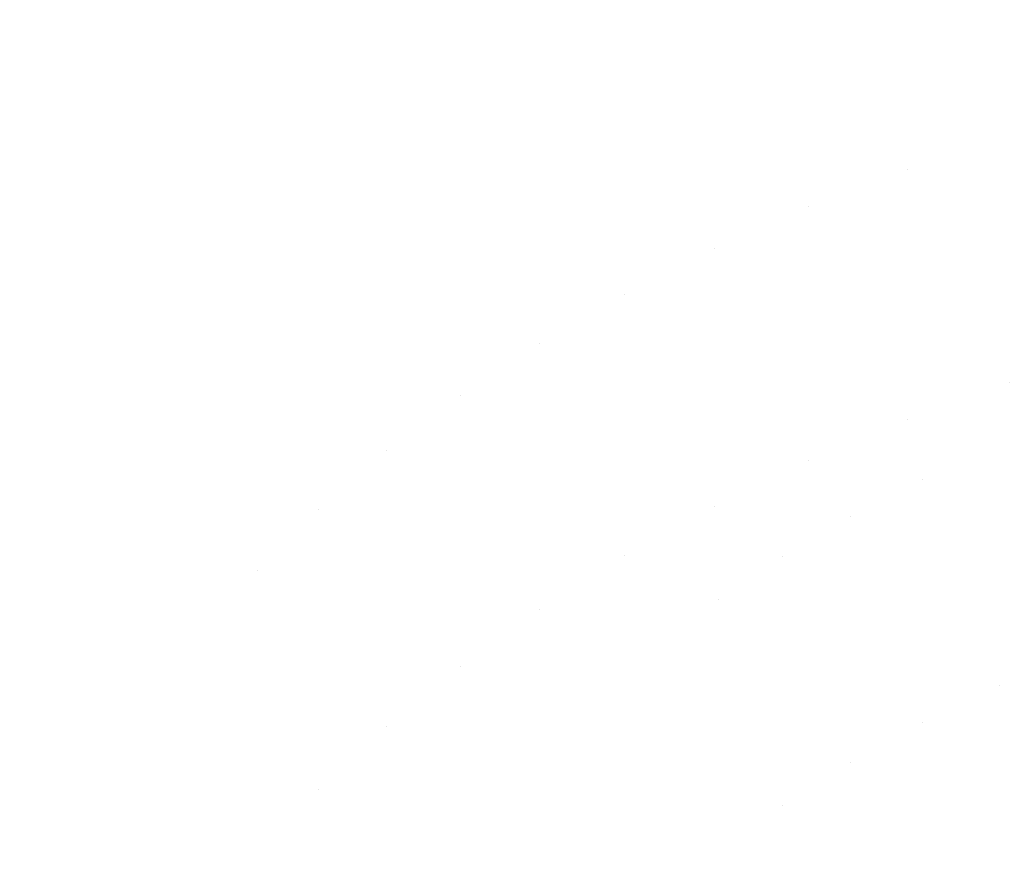
# Model space of a CAD drawing. Units: millimetres. Extents: x -1280 to 1280, y -455 to 455.
# Drawn here: x -882 to -875, y -140 to -133 of the extents above; entities that cross this region are included whole.
import ezdxf

# ---------------------------------------------------------------- set-up
doc = ezdxf.new("R2010")
doc.units = ezdxf.units.MM
doc.header["$LTSCALE"] = 100
doc.layers.add('Symbol Selection', color=7, linetype='Continuous')

# ---------------------------------------------------------------- blocks, each defined once
blk = doc.blocks.new('Group')
at = {"color": 7, "linetype": 'Continuous', "lineweight": 5, "transparency": 33554687}
for points, invisible_edges in [([(-880.962, -133.0281, 754.3167), (-880.962, -129.8486, 753.0174), (-880.5987, -130.1286, 752.2662), (-880.5987, -133.3543, 753.5844)], 15), ([(-878.2669, -133.364, 754.8504), (-878.2669, -130.2141, 753.5279), (-878.5599, -129.9824, 754.1317), (-878.5599, -133.0952, 755.4386)], 15), ([(-880.5987, -133.3543, 753.5844), (-880.5987, -130.1286, 752.2662), (-880.1838, -130.3997, 751.5389), (-880.1838, -133.6702, 752.8754)], 15), ([(-879.1773, -133.1678, 762.4672), (-879.1773, -130.4895, 761.1403), (-879.0161, -130.2021, 761.7691), (-879.0161, -132.8417, 763.0769)], 15), ([(-881.8707, -132.9312, 761.9336), (-881.8707, -130.2191, 760.622), (-881.957, -130.5755, 759.8219), (-881.957, -133.3369, 761.1573)], 15), ([(-877.9322, -133.6242, 754.2809), (-877.9322, -130.4383, 752.9433), (-878.2669, -130.2141, 753.5279), (-878.2669, -133.364, 754.8504)], 15), ([(-880.1838, -133.6702, 752.8754), (-880.1838, -130.3997, 751.5389), (-879.7191, -130.6608, 750.8386), (-879.7191, -133.9743, 752.1926)], 15), ([(-879.293, -133.4982, 761.8494), (-879.293, -130.7806, 760.5031), (-879.1773, -130.4895, 761.1403), (-879.1773, -133.1678, 762.4672)], 15), ([(-877.5572, -133.8749, 753.7325), (-877.5572, -130.6543, 752.3803), (-877.9322, -130.4383, 752.9433), (-877.9322, -133.6242, 754.2809)], 15), ([(-881.957, -133.3369, 761.1573), (-881.957, -130.5755, 759.8219), (-881.9858, -130.9335, 759.0183), (-881.9858, -133.7443, 760.3777)], 15), ([(-880.1838, -132.9755, 767.658), (-880.1838, -130.6296, 766.3378), (-880.5987, -130.9891, 765.6499), (-880.5987, -133.377, 766.9937)], 15), ([(-879.7191, -133.9743, 752.1926), (-879.7191, -130.6608, 750.8386), (-879.2064, -130.9107, 750.1682), (-879.2064, -134.2655, 751.5391)], 15), ([(-877.1437, -134.1148, 753.2076), (-877.1437, -130.861, 751.8415), (-877.5572, -130.6543, 752.3803), (-877.5572, -133.8749, 753.7325)], 15), ([(-879.3626, -133.8314, 761.2264), (-879.3626, -131.0743, 759.8605), (-879.293, -130.7806, 760.5031), (-879.293, -133.4982, 761.8494)], 15), ([(-877.1437, -133.3912, 767.7714), (-877.1437, -131.0512, 766.425), (-876.6933, -130.7923, 766.909), (-876.6933, -133.1028, 768.2384)], 15), ([(-876.6933, -134.3429, 752.7085), (-876.6933, -131.0576, 751.3291), (-877.1437, -130.861, 751.8415), (-877.1437, -134.1148, 753.2076)], 15), ([(-881.9858, -133.7443, 760.3777), (-881.9858, -130.9335, 759.0183), (-881.957, -131.2915, 758.2148), (-881.957, -134.1518, 759.598)], 15), ([(-879.2064, -134.2655, 751.5391), (-879.2064, -130.9107, 750.1682), (-878.648, -131.1483, 749.5307), (-878.648, -134.5423, 750.9177)], 15), ([(-876.7236, -132.9945, 772.3695), (-876.7236, -130.9341, 771.0345), (-877.404, -131.223, 770.5567), (-877.404, -133.3126, 771.9106)], 15), ([(-880.5987, -133.377, 766.9937), (-880.5987, -130.9891, 765.6499), (-880.962, -131.3604, 764.9393), (-880.962, -133.7918, 766.3077)], 15), ([(-879.3858, -134.1661, 760.6006), (-879.3858, -131.3693, 759.2151), (-879.3626, -131.0743, 759.8605), (-879.3626, -133.8314, 761.2264)], 15), ([(-877.5572, -133.6945, 767.2804), (-877.5572, -131.3233, 765.9161), (-877.1437, -131.0512, 766.425), (-877.1437, -133.3912, 767.7714)], 15), ([(-876.2079, -134.5583, 752.2371), (-876.2079, -131.2432, 750.8453), (-876.6933, -131.0576, 751.3291), (-876.6933, -134.3429, 752.7085)], 15), ([(-878.648, -134.5423, 750.9177), (-878.648, -131.1483, 749.5307), (-878.0464, -131.3727, 748.9288), (-878.0464, -134.8037, 750.3309)], 15), ([(-877.404, -133.3126, 771.9106), (-877.404, -131.223, 770.5567), (-878.0464, -131.5343, 770.0418), (-878.0464, -133.6554, 771.4161)], 15), ([(-875.6897, -134.76, 751.7957), (-875.6897, -131.417, 750.3921), (-876.2079, -131.2432, 750.8453), (-876.2079, -134.5583, 752.2371)], 15), ([(-881.957, -134.1518, 759.598), (-881.957, -131.2915, 758.2148), (-881.8707, -131.6479, 757.4147), (-881.8707, -134.5575, 758.8217)], 15), ([(-877.9322, -134.0114, 766.7675), (-877.9322, -131.6077, 765.3844), (-877.5572, -131.3233, 765.9161), (-877.5572, -133.6945, 767.2804)], 15), ([(-880.962, -133.7918, 766.3077), (-880.962, -131.3604, 764.9393), (-881.272, -131.7419, 764.2093), (-881.272, -134.218, 765.6028)], 15), ([(-879.3626, -134.5007, 759.9749), (-879.3626, -131.6643, 758.5696), (-879.3858, -131.3693, 759.2151), (-879.3858, -134.1661, 760.6006)], 15), ([(-878.0464, -134.8037, 750.3309), (-878.0464, -131.3727, 748.9288), (-877.404, -131.5829, 748.365), (-877.404, -135.0486, 749.7813)], 15), ([(-875.1409, -134.9472, 751.386), (-875.1409, -131.5784, 749.9716), (-875.6897, -131.417, 750.3921), (-875.6897, -134.76, 751.7957)], 15), ([(-878.0464, -133.6554, 771.4161), (-878.0464, -131.5343, 770.0418), (-878.648, -131.8666, 769.4921), (-878.648, -134.0214, 770.8882)], 15), ([(-878.2669, -134.3404, 766.2347), (-878.2669, -131.903, 764.8323), (-877.9322, -131.6077, 765.3844), (-877.9322, -134.0114, 766.7675)], 15), ([(-877.404, -135.0486, 749.7813), (-877.404, -131.5829, 748.365), (-876.7236, -131.7779, 747.8418), (-876.7236, -135.2758, 749.2712)], 15), ([(-874.5637, -135.1191, 751.0099), (-874.5637, -131.7265, 749.5854), (-875.1409, -131.5784, 749.9716), (-875.1409, -134.9472, 751.386)], 15), ([(-881.8707, -134.5575, 758.8217), (-881.8707, -131.6479, 757.4147), (-881.7274, -132.0013, 756.6215), (-881.7274, -134.9597, 758.0521)], 15), ([(-879.293, -134.8339, 759.3518), (-879.293, -131.958, 757.927), (-879.3626, -131.6643, 758.5696), (-879.3626, -134.5007, 759.9749)], 15), ([(-881.272, -134.218, 765.6028), (-881.272, -131.7419, 764.2093), (-881.5275, -132.132, 763.4628), (-881.5275, -134.6537, 764.882)], 15), ([(-873.9608, -135.275, 750.6689), (-873.9608, -131.8608, 749.2354), (-874.5637, -131.7265, 749.5854), (-874.5637, -135.1191, 751.0099)], 15), ([(-876.7236, -135.2758, 749.2712), (-876.7236, -131.7779, 747.8418), (-876.0082, -131.957, 747.3615), (-876.0082, -135.4844, 748.803)], 15), ([(-878.648, -134.0214, 770.8882), (-878.648, -131.8666, 769.4921), (-879.2064, -132.2186, 768.9098), (-879.2064, -134.4091, 770.3291)], 15), ([(-878.5599, -134.6803, 765.6845), (-878.5599, -132.2079, 764.262), (-878.2669, -131.903, 764.8323), (-878.2669, -134.3404, 766.2347)], 15), ([(-879.1773, -135.1643, 758.7341), (-879.1773, -132.2491, 757.2898), (-879.293, -131.958, 757.927), (-879.293, -134.8339, 759.3518)], 15), ([(-876.0082, -135.4844, 748.803), (-876.0082, -131.957, 747.3615), (-875.2608, -132.1193, 746.926), (-875.2608, -135.6736, 748.3784)], 15), ([(-874.5637, -134.2554, 771.2392), (-874.5637, -132.1214, 769.8273), (-873.9608, -131.9243, 770.1462), (-873.9608, -134.0388, 771.5452)], 15), ([(-881.7274, -134.9597, 758.0521), (-881.7274, -132.0013, 756.6215), (-881.5275, -132.3501, 755.8385), (-881.5275, -135.3567, 757.2925)], 15), ([(-881.5275, -134.6537, 764.882), (-881.5275, -132.132, 763.4628), (-881.7274, -132.529, 762.7032), (-881.7274, -135.0972, 764.1485)], 15), ([(-875.2608, -135.6736, 748.3784), (-875.2608, -132.1193, 746.926), (-874.4846, -132.2642, 746.5372), (-874.4846, -135.8424, 747.9994)], 15), ([(-875.1409, -134.4942, 770.9016), (-875.1409, -132.3387, 769.4754), (-874.5637, -132.1214, 769.8273), (-874.5637, -134.2554, 771.2392)], 15), ([(-879.2064, -134.4091, 770.3291), (-879.2064, -132.2186, 768.9098), (-879.7191, -132.5888, 768.2976), (-879.7191, -134.8167, 769.7411)], 15), ([(-878.81, -135.0295, 765.1192), (-878.81, -132.5213, 763.676), (-878.5599, -132.2079, 764.262), (-878.5599, -134.6803, 765.6845)], 15), ([(-874.4846, -133.9993, 774.8404), (-874.4846, -132.2012, 773.5137), (-875.2608, -132.4376, 773.1727), (-875.2608, -134.2554, 774.5139)], 15), ([(-879.0161, -135.4904, 758.1243), (-879.0161, -132.5365, 756.661), (-879.1773, -132.2491, 757.2898), (-879.1773, -135.1643, 758.7341)], 15), ([(-881.5275, -135.3567, 757.2925), (-881.5275, -132.3501, 755.8385), (-881.272, -132.6928, 755.0691), (-881.272, -135.7467, 756.546)], 15), ([(-875.6897, -134.7544, 770.5339), (-875.6897, -132.5754, 769.0922), (-875.1409, -132.3387, 769.4754), (-875.1409, -134.4942, 770.9016)], 15), ([(-875.2608, -134.2554, 774.5139), (-875.2608, -132.4376, 773.1727), (-876.0082, -132.7024, 772.7908), (-876.0082, -134.5422, 774.1482)], 15), ([(-881.7274, -135.0972, 764.1485), (-881.7274, -132.529, 762.7032), (-881.8707, -132.9312, 761.9336), (-881.8707, -135.5465, 763.4054)], 15), ([(-879.7191, -134.8167, 769.7411), (-879.7191, -132.5888, 768.2976), (-880.1838, -132.9755, 767.658), (-880.1838, -135.2425, 769.1269)], 15), ([(-879.0161, -135.3865, 764.5411), (-879.0161, -132.8417, 763.0769), (-878.81, -132.5213, 763.676), (-878.81, -135.0295, 765.1192)], 15), ([(-878.81, -135.8108, 757.5252), (-878.81, -132.819, 756.043), (-879.0161, -132.5365, 756.661), (-879.0161, -135.4904, 758.1243)], 15), ([(-876.2079, -135.0347, 770.1377), (-876.2079, -132.8305, 768.6793), (-875.6897, -132.5754, 769.0922), (-875.6897, -134.7544, 770.5339)], 15), ([(-881.272, -135.7467, 756.546), (-881.272, -132.6928, 755.0691), (-880.962, -133.0281, 754.3167), (-880.962, -136.1283, 755.816)], 15), ([(-876.0082, -134.5422, 774.1482), (-876.0082, -132.7024, 772.7908), (-876.7236, -132.9945, 772.3695), (-876.7236, -134.8586, 773.7448)], 15), ([(-879.1773, -135.7499, 763.9529), (-879.1773, -133.1678, 762.4672), (-879.0161, -132.8417, 763.0769), (-879.0161, -135.3865, 764.5411)], 15), ([(-878.5599, -136.1242, 756.9393), (-878.5599, -133.0952, 755.4386), (-878.81, -132.819, 756.043), (-878.81, -135.8108, 757.5252)], 15), ([(-876.6933, -135.334, 769.7146), (-876.6933, -133.1028, 768.2384), (-876.2079, -132.8305, 768.6793), (-876.2079, -135.0347, 770.1377)], 15), ([(-881.8707, -135.5465, 763.4054), (-881.8707, -132.9312, 761.9336), (-881.957, -133.3369, 761.1573), (-881.957, -135.9996, 762.6558)], 15), ([(-880.962, -136.1283, 755.816), (-880.962, -133.0281, 754.3167), (-880.5987, -133.3543, 753.5844), (-880.5987, -136.4996, 755.1055)], 15), ([(-880.1838, -135.2425, 769.1269), (-880.1838, -132.9755, 767.658), (-880.5987, -133.377, 766.9937), (-880.5987, -135.6848, 768.489)], 15), ([(-876.7236, -134.8586, 773.7448), (-876.7236, -132.9945, 772.3695), (-877.404, -133.3126, 771.9106), (-877.404, -135.2032, 773.3055)], 15), ([(-878.2669, -136.4292, 756.369), (-878.2669, -133.364, 754.8504), (-878.5599, -133.0952, 755.4386), (-878.5599, -136.1242, 756.9393)], 15), ([(-877.1437, -135.651, 769.2666), (-877.1437, -133.3912, 767.7714), (-876.6933, -133.1028, 768.2384), (-876.6933, -135.334, 769.7146)], 15), ([(-879.293, -136.1181, 763.3569), (-879.293, -133.4982, 761.8494), (-879.1773, -133.1678, 762.4672), (-879.1773, -135.7499, 763.9529)], 15), ([(-881.957, -135.9996, 762.6558), (-881.957, -133.3369, 761.1573), (-881.9858, -133.7443, 760.3777), (-881.9858, -136.4548, 761.903)], 15), ([(-877.404, -135.2032, 773.3055), (-877.404, -133.3126, 771.9106), (-878.0464, -133.6554, 771.4161), (-878.0464, -135.5745, 772.8321)], 15), ([(-880.5987, -135.6848, 768.489), (-880.5987, -133.377, 766.9937), (-880.962, -133.7918, 766.3077), (-880.962, -136.1416, 767.8302)], 15), ([(-880.5987, -136.4996, 755.1055), (-880.5987, -133.3543, 753.5844), (-880.1838, -133.6702, 752.8754), (-880.1838, -136.8591, 754.4175)], 15), ([(-877.9322, -136.7244, 755.8168), (-877.9322, -133.6242, 754.2809), (-878.2669, -133.364, 754.8504), (-878.2669, -136.4292, 756.369)], 15), ([(-877.5572, -135.9844, 768.7955), (-877.5572, -133.6945, 767.2804), (-877.1437, -133.3912, 767.7714), (-877.1437, -135.651, 769.2666)], 15), ([(-879.3626, -136.4894, 762.7557), (-879.3626, -133.8314, 761.2264), (-879.293, -133.4982, 761.8494), (-879.293, -136.1181, 763.3569)], 15), ([(-877.5572, -137.0088, 755.2851), (-877.5572, -133.8749, 753.7325), (-877.9322, -133.6242, 754.2809), (-877.9322, -136.7244, 755.8168)], 15), ([(-880.1838, -136.8591, 754.4175), (-880.1838, -133.6702, 752.8754), (-879.7191, -133.9743, 752.1926), (-879.7191, -137.2053, 753.7551)], 15), ([(-878.0464, -135.5745, 772.8321), (-878.0464, -133.6554, 771.4161), (-878.648, -134.0214, 770.8882), (-878.648, -135.971, 772.3266)], 15), ([(-877.9322, -136.3326, 768.3033), (-877.9322, -134.0114, 766.7675), (-877.5572, -133.6945, 767.2804), (-877.5572, -135.9844, 768.7955)], 15), ([(-881.9858, -136.4548, 761.903), (-881.9858, -133.7443, 760.3777), (-881.957, -134.1518, 759.598), (-881.957, -136.9099, 761.1502)], 15), ([(-880.962, -136.1416, 767.8302), (-880.962, -133.7918, 766.3077), (-881.272, -134.218, 765.6028), (-881.272, -136.6109, 767.1532)], 15), ([(-879.3858, -136.8623, 762.152), (-879.3858, -134.1661, 760.6006), (-879.3626, -133.8314, 761.2264), (-879.3626, -136.4894, 762.7557)], 15), ([(-877.1437, -137.281, 754.7762), (-877.1437, -134.1148, 753.2076), (-877.5572, -133.8749, 753.7325), (-877.5572, -137.0088, 755.2851)], 15), ([(-879.7191, -137.2053, 753.7551), (-879.7191, -133.9743, 752.1926), (-879.2064, -134.2655, 751.5391), (-879.2064, -137.5366, 753.1211)], 15), ([(-874.4846, -135.8758, 776.4079), (-874.4846, -133.9993, 774.8404), (-875.2608, -134.2554, 774.5139)], 11), ([(-878.648, -135.971, 772.3266), (-878.648, -134.0214, 770.8882), (-879.2064, -134.4091, 770.3291), (-879.2064, -136.3909, 771.7913)], 15), ([(-878.2669, -136.6943, 767.7921), (-878.2669, -134.3404, 766.2347), (-877.9322, -134.0114, 766.7675), (-877.9322, -136.3326, 768.3033)], 15), ([(-874.5637, -136.3452, 772.8204), (-874.5637, -134.2554, 771.2392), (-873.9608, -134.0388, 771.5452), (-873.9608, -136.1095, 773.112)], 15), ([(-881.957, -136.9099, 761.1502), (-881.957, -134.1518, 759.598), (-881.8707, -134.5575, 758.8217), (-881.8707, -137.363, 760.4007)], 15), ([(-876.6933, -137.5398, 754.2923), (-876.6933, -134.3429, 752.7085), (-877.1437, -134.1148, 753.2076), (-877.1437, -137.281, 754.7762)], 15), ([(-881.272, -136.6109, 767.1532), (-881.272, -134.218, 765.6028), (-881.5275, -134.6537, 764.882), (-881.5275, -137.0908, 766.461)], 15), ([(-879.3626, -137.2352, 761.5483), (-879.3626, -134.5007, 759.9749), (-879.3858, -134.1661, 760.6006), (-879.3858, -136.8623, 762.152)], 15), ([(-879.2064, -137.5366, 753.1211), (-879.2064, -134.2655, 751.5391), (-878.648, -134.5423, 750.9177), (-878.648, -137.8517, 752.5181)], 15), ([(-875.2608, -136.1544, 776.1006), (-875.2608, -134.2554, 774.5139), (-876.0082, -134.5422, 774.1482)], 11), ([(-875.2608, -134.2554, 774.5139), (-875.2608, -136.1544, 776.1006), (-874.4846, -135.8758, 776.4079)], 11), ([(-875.1409, -136.6051, 772.4988), (-875.1409, -134.4942, 770.9016), (-874.5637, -134.2554, 771.2392), (-874.5637, -136.3452, 772.8204)], 15), ([(-878.5599, -137.0679, 767.2642), (-878.5599, -134.6803, 765.6845), (-878.2669, -134.3404, 766.2347), (-878.2669, -136.6943, 767.7921)], 15), ([(-876.2079, -137.7842, 753.8353), (-876.2079, -134.5583, 752.2371), (-876.6933, -134.3429, 752.7085), (-876.6933, -137.5398, 754.2923)], 15), ([(-879.2064, -136.3909, 771.7913), (-879.2064, -134.4091, 770.3291), (-879.7191, -134.8167, 769.7411), (-879.7191, -136.8324, 771.2284)], 15), ([(-879.293, -137.6065, 760.9471), (-879.293, -134.8339, 759.3518), (-879.3626, -134.5007, 759.9749), (-879.3626, -137.2352, 761.5483)], 15), ([(-875.6897, -136.8882, 772.1485), (-875.6897, -134.7544, 770.5339), (-875.1409, -134.4942, 770.9016), (-875.1409, -136.6051, 772.4988)], 15), ([(-881.8707, -137.363, 760.4007), (-881.8707, -134.5575, 758.8217), (-881.7274, -134.9597, 758.0521), (-881.7274, -137.8123, 759.6575)], 15), ([(-878.648, -137.8517, 752.5181), (-878.648, -134.5423, 750.9177), (-878.0464, -134.8037, 750.3309), (-878.0464, -138.1493, 751.9487)], 15), ([(-876.0082, -136.4666, 775.7564), (-876.0082, -134.5422, 774.1482), (-876.7236, -134.8586, 773.7448)], 11), ([(-875.6897, -138.0131, 753.4073), (-875.6897, -134.76, 751.7957), (-876.2079, -134.5583, 752.2371), (-876.2079, -137.7842, 753.8353)], 15), ([(-876.0082, -134.5422, 774.1482), (-876.0082, -136.4666, 775.7564), (-875.2608, -136.1544, 776.1006)], 11), ([(-881.5275, -137.0908, 766.461), (-881.5275, -134.6537, 764.882), (-881.7274, -135.0972, 764.1485), (-881.7274, -137.5791, 765.7566)], 15), ([(-878.81, -137.4517, 766.7218), (-878.81, -135.0295, 765.1192), (-878.5599, -134.6803, 765.6845), (-878.5599, -137.0679, 767.2642)], 15), ([(-876.2079, -137.1933, 771.771), (-876.2079, -135.0347, 770.1377), (-875.6897, -134.7544, 770.5339), (-875.6897, -136.8882, 772.1485)], 15), ([(-879.7191, -136.8324, 771.2284), (-879.7191, -134.8167, 769.7411), (-880.1838, -135.2425, 769.1269), (-880.1838, -137.2937, 770.6403)], 15), ([(-878.0464, -138.1493, 751.9487), (-878.0464, -134.8037, 750.3309), (-877.404, -135.0486, 749.7813), (-877.404, -138.4279, 751.4155)], 15), ([(-875.1409, -138.2255, 753.0101), (-875.1409, -134.9472, 751.386), (-875.6897, -134.76, 751.7957), (-875.6897, -138.0131, 753.4073)], 15), ([(-879.1773, -137.9747, 760.3511), (-879.1773, -135.1643, 758.7341), (-879.293, -134.8339, 759.3518), (-879.293, -137.6065, 760.9471)], 15), ([(-876.7236, -136.8108, 775.3767), (-876.7236, -134.8586, 773.7448), (-877.404, -135.2032, 773.3055)], 11), ([(-876.7236, -134.8586, 773.7448), (-876.7236, -136.8108, 775.3767), (-876.0082, -136.4666, 775.7564)], 11), ([(-881.7274, -137.8123, 759.6575), (-881.7274, -134.9597, 758.0521), (-881.5275, -135.3567, 757.2925), (-881.5275, -138.2558, 758.924)], 15), ([(-874.5637, -138.4205, 752.6454), (-874.5637, -135.1191, 751.0099), (-875.1409, -134.9472, 751.386), (-875.1409, -138.2255, 753.0101)], 15), ([(-879.0161, -137.8441, 766.1671), (-879.0161, -135.3865, 764.5411), (-878.81, -135.0295, 765.1192), (-878.81, -137.4517, 766.7218)], 15), ([(-877.404, -138.4279, 751.4155), (-877.404, -135.0486, 749.7813), (-876.7236, -135.2758, 749.2712), (-876.7236, -138.6865, 750.9207)], 15), ([(-876.6933, -137.5191, 771.368), (-876.6933, -135.334, 769.7146), (-876.2079, -135.0347, 770.1377), (-876.2079, -137.1933, 771.771)], 15), ([(-881.7274, -137.5791, 765.7566), (-881.7274, -135.0972, 764.1485), (-881.8707, -135.5465, 763.4054), (-881.8707, -138.0739, 765.043)], 15), ([(-873.9608, -138.5973, 752.3148), (-873.9608, -135.275, 750.6689), (-874.5637, -135.1191, 751.0099), (-874.5637, -138.4205, 752.6454)], 15), ([(-879.0161, -138.3381, 759.7629), (-879.0161, -135.4904, 758.1243), (-879.1773, -135.1643, 758.7341), (-879.1773, -137.9747, 760.3511)], 15), ([(-877.404, -137.1858, 774.9632), (-877.404, -135.2032, 773.3055), (-878.0464, -135.5745, 772.8321)], 11), ([(-877.404, -135.2032, 773.3055), (-877.404, -137.1858, 774.9632), (-876.7236, -136.8108, 775.3767)], 11), ([(-880.1838, -137.2937, 770.6403), (-880.1838, -135.2425, 769.1269), (-880.5987, -135.6848, 768.489), (-880.5987, -137.7727, 770.0295)], 15), ([(-876.7236, -138.6865, 750.9207), (-876.7236, -135.2758, 749.2712), (-876.0082, -135.4844, 748.803), (-876.0082, -138.924, 750.4663)], 15), ([(-877.1437, -137.8641, 770.9411), (-877.1437, -135.651, 769.2666), (-876.6933, -135.334, 769.7146), (-876.6933, -137.5191, 771.368)], 15), ([(-881.5275, -138.2558, 758.924), (-881.5275, -135.3567, 757.2925), (-881.272, -135.7467, 756.546), (-881.272, -138.6915, 758.2033)], 15), ([(-879.1773, -138.2435, 765.6027), (-879.1773, -135.7499, 763.9529), (-879.0161, -135.3865, 764.5411), (-879.0161, -137.8441, 766.1671)], 15), ([(-878.81, -138.6951, 759.1848), (-878.81, -135.8108, 757.5252), (-879.0161, -135.4904, 758.1243), (-879.0161, -138.3381, 759.7629)], 15), ([(-876.0082, -138.924, 750.4663), (-876.0082, -135.4844, 748.803), (-875.2608, -135.6736, 748.3784), (-875.2608, -139.1392, 750.0544)], 15), ([(-881.8707, -138.0739, 765.043), (-881.8707, -135.5465, 763.4054), (-881.957, -135.9996, 762.6558), (-881.957, -138.573, 764.3231)], 15), ([(-878.0464, -137.5898, 774.5176), (-878.0464, -135.5745, 772.8321), (-878.648, -135.971, 772.3266)], 11), ([(-878.0464, -135.5745, 772.8321), (-878.0464, -137.5898, 774.5176), (-877.404, -137.1858, 774.9632)], 11), ([(-877.5572, -138.2268, 770.4923), (-877.5572, -135.9844, 768.7955), (-877.1437, -135.651, 769.2666), (-877.1437, -137.8641, 770.9411)], 15), ([(-880.5987, -137.7727, 770.0295), (-880.5987, -135.6848, 768.489), (-880.962, -136.1416, 767.8302), (-880.962, -138.2675, 769.3987)], 15), ([(-875.2608, -139.1392, 750.0544), (-875.2608, -135.6736, 748.3784), (-874.4846, -135.8424, 747.9994), (-874.4846, -139.3314, 749.6867)], 15), ([(-881.272, -138.6915, 758.2033), (-881.272, -135.7467, 756.546), (-880.962, -136.1283, 755.816), (-880.962, -139.1177, 757.4984)], 15), ([(-879.293, -138.6481, 765.0308), (-879.293, -136.1181, 763.3569), (-879.1773, -135.7499, 763.9529), (-879.1773, -138.2435, 765.6027)], 15), ([(-878.5599, -139.0443, 758.6195), (-878.5599, -136.1242, 756.9393), (-878.81, -135.8108, 757.5252), (-878.81, -138.6951, 759.1848)], 15), ([(-874.4846, -137.6176, 778.071), (-874.4846, -135.8758, 776.4079), (-875.2608, -136.1544, 776.1006), (-875.2608, -137.9118, 777.7784)], 15), ([(-881.957, -138.573, 764.3231), (-881.957, -135.9996, 762.6558), (-881.9858, -136.4548, 761.903), (-881.9858, -139.0741, 763.6002)], 15), ([(-878.648, -138.0212, 774.0419), (-878.648, -135.971, 772.3266), (-879.2064, -136.3909, 771.7913)], 11), ([(-878.648, -135.971, 772.3266), (-878.648, -138.0212, 774.0419), (-878.0464, -137.5898, 774.5176)], 11), ([(-877.9322, -138.6058, 770.0234), (-877.9322, -136.3326, 768.3033), (-877.5572, -135.9844, 768.7955), (-877.5572, -138.2268, 770.4923)], 15), ([(-880.962, -138.2675, 769.3987), (-880.962, -136.1416, 767.8302), (-881.272, -136.6109, 767.1532), (-881.272, -138.7758, 768.7506)], 15), ([(-880.962, -139.1177, 757.4984), (-880.962, -136.1283, 755.816), (-880.5987, -136.4996, 755.1055), (-880.5987, -139.5325, 756.8123)], 15), ([(-879.3626, -139.0562, 764.454), (-879.3626, -136.4894, 762.7557), (-879.293, -136.1181, 763.3569), (-879.293, -138.6481, 765.0308)], 15), ([(-878.2669, -139.3842, 758.0693), (-878.2669, -136.4292, 756.369), (-878.5599, -136.1242, 756.9393), (-878.5599, -139.0443, 758.6195)], 15), ([(-875.2608, -137.9118, 777.7784), (-875.2608, -136.1544, 776.1006), (-876.0082, -136.4666, 775.7564), (-876.0082, -138.2413, 777.4506)], 15), ([(-874.5637, -138.1655, 774.3783), (-874.5637, -136.3452, 772.8204), (-873.9608, -136.1095, 773.112), (-873.9608, -137.9111, 774.6536)], 15), ([(-879.2064, -138.4781, 773.538), (-879.2064, -136.3909, 771.7913), (-879.7191, -136.8324, 771.2284)], 11), ([(-879.2064, -136.3909, 771.7913), (-879.2064, -138.4781, 773.538), (-878.648, -138.0212, 774.0419)], 11), ([(-878.2669, -138.9995, 769.5364), (-878.2669, -136.6943, 767.7921), (-877.9322, -136.3326, 768.3033), (-877.9322, -138.6058, 770.0234)], 15), ([(-875.1409, -136.6051, 772.4988), (-874.5637, -136.3452, 772.8204), (-874.5637, -138.1655, 774.3783)], 11), ([(-881.9858, -139.0741, 763.6002), (-881.9858, -136.4548, 761.903), (-881.957, -136.9099, 761.1502), (-881.957, -139.5753, 762.8773)], 15), ([(-877.9322, -139.7132, 757.5365), (-877.9322, -136.7244, 755.8168), (-878.2669, -136.4292, 756.369), (-878.2669, -139.3842, 758.0693)], 15), ([(-876.0082, -138.2413, 777.4506), (-876.0082, -136.4666, 775.7564), (-876.7236, -136.8108, 775.3767), (-876.7236, -138.6047, 777.0891)], 15), ([(-880.5987, -139.5325, 756.8123), (-880.5987, -136.4996, 755.1055), (-880.1838, -136.8591, 754.4175), (-880.1838, -139.934, 756.148)], 15), ([(-879.3858, -139.4661, 763.8747), (-879.3858, -136.8623, 762.152), (-879.3626, -136.4894, 762.7557), (-879.3626, -139.0562, 764.454)], 15), ([(-881.272, -138.7758, 768.7506), (-881.272, -136.6109, 767.1532), (-881.5275, -137.0908, 766.461), (-881.5275, -139.2956, 768.0878)], 15), ([(-875.6897, -136.8882, 772.1485), (-875.1409, -136.6051, 772.4988), (-875.1409, -138.4461, 774.0747)], 11), ([(-874.5637, -138.1655, 774.3783), (-875.1409, -138.4461, 774.0747), (-875.1409, -136.6051, 772.4988)], 11), ([(-878.5599, -139.406, 769.0334), (-878.5599, -137.0679, 767.2642), (-878.2669, -136.6943, 767.7921), (-878.2669, -138.9995, 769.5364)], 15), ([(-877.5572, -140.0301, 757.0236), (-877.5572, -137.0088, 755.2851), (-877.9322, -136.7244, 755.8168), (-877.9322, -139.7132, 757.5365)], 15), ([(-879.7191, -138.9586, 773.0082), (-879.7191, -136.8324, 771.2284), (-880.1838, -137.2937, 770.6403)], 11), ([(-879.7191, -136.8324, 771.2284), (-879.7191, -138.9586, 773.0082), (-879.2064, -138.4781, 773.538)], 11), ([(-876.7236, -138.6047, 777.0891), (-876.7236, -136.8108, 775.3767), (-877.404, -137.1858, 774.9632), (-877.404, -139.0005, 776.6953)], 15), ([(-881.957, -139.5753, 762.8773), (-881.957, -136.9099, 761.1502), (-881.8707, -137.363, 760.4007), (-881.8707, -140.0744, 762.1574)], 15), ([(-880.1838, -139.934, 756.148), (-880.1838, -136.8591, 754.4175), (-879.7191, -137.2053, 753.7551), (-879.7191, -140.3207, 755.5084)], 15), ([(-879.3626, -139.876, 763.2954), (-879.3626, -137.2352, 761.5483), (-879.3858, -136.8623, 762.152), (-879.3858, -139.4661, 763.8747)], 15), ([(-876.2079, -137.1933, 771.771), (-875.6897, -136.8882, 772.1485), (-875.6897, -138.7517, 773.744)], 11), ([(-875.1409, -138.4461, 774.0747), (-875.6897, -138.7517, 773.744), (-875.6897, -136.8882, 772.1485)], 11), ([(-878.81, -139.8237, 768.5166), (-878.81, -137.4517, 766.7218), (-878.5599, -137.0679, 767.2642), (-878.5599, -139.406, 769.0334)], 15), ([(-877.1437, -140.3334, 756.5326), (-877.1437, -137.281, 754.7762), (-877.5572, -137.0088, 755.2851), (-877.5572, -140.0301, 757.0236)], 15), ([(-881.5275, -139.2956, 768.0878), (-881.5275, -137.0908, 766.461), (-881.7274, -137.5791, 765.7566), (-881.7274, -139.8246, 767.4134)], 15), ([(-879.7191, -140.3207, 755.5084), (-879.7191, -137.2053, 753.7551), (-879.2064, -137.5366, 753.1211), (-879.2064, -140.6909, 754.8962)], 15), ([(-877.404, -139.0005, 776.6953), (-877.404, -137.1858, 774.9632), (-878.0464, -137.5898, 774.5176), (-878.0464, -139.4271, 776.2709)], 15), ([(-876.6933, -137.5191, 771.368), (-876.2079, -137.1933, 771.771), (-876.2079, -139.081, 773.3876)], 11), ([(-875.6897, -138.7517, 773.744), (-876.2079, -139.081, 773.3876), (-876.2079, -137.1933, 771.771)], 11), ([(-880.1838, -139.4605, 772.4546), (-880.1838, -137.2937, 770.6403), (-880.5987, -137.7727, 770.0295), (-880.5987, -139.9818, 771.8798)], 15), ([(-880.1838, -137.2937, 770.6403), (-880.1838, -139.4605, 772.4546), (-879.7191, -138.9586, 773.0082)], 11), ([(-879.293, -140.2841, 762.7186), (-879.293, -137.6065, 760.9471), (-879.3626, -137.2352, 761.5483), (-879.3626, -139.876, 763.2954)], 15), ([(-876.6933, -140.6218, 756.0656), (-876.6933, -137.5398, 754.2923), (-877.1437, -137.281, 754.7762), (-877.1437, -140.3334, 756.5326)], 15), ([(-881.8707, -140.0744, 762.1574), (-881.8707, -137.363, 760.4007), (-881.7274, -137.8123, 759.6575), (-881.7274, -140.5692, 761.4438)], 15), ([(-879.0161, -140.2508, 767.9882), (-879.0161, -137.8441, 766.1671), (-878.81, -137.4517, 766.7218), (-878.81, -139.8237, 768.5166)], 15), ([(-881.7274, -139.8246, 767.4134), (-881.7274, -137.5791, 765.7566), (-881.8707, -138.0739, 765.043), (-881.8707, -140.3605, 766.7301)], 15), ([(-879.2064, -140.6909, 754.8962), (-879.2064, -137.5366, 753.1211), (-878.648, -137.8517, 752.5181), (-878.648, -141.0429, 754.314)], 15), ([(-878.0464, -139.4271, 776.2709), (-878.0464, -137.5898, 774.5176), (-878.648, -138.0212, 774.0419), (-878.648, -139.8825, 775.8178)], 15), ([(-877.1437, -139.805, 772.6042), (-877.1437, -137.8641, 770.9411), (-876.6933, -137.5191, 771.368), (-876.6933, -139.4326, 773.0072)], 15), ([(-876.2079, -139.081, 773.3876), (-876.6933, -139.4326, 773.0072), (-876.6933, -137.5191, 771.368)], 11), ([(-876.2079, -140.8941, 755.6247), (-876.2079, -137.7842, 753.8353), (-876.6933, -137.5398, 754.2923), (-876.6933, -140.6218, 756.0656)], 15), ([(-879.1773, -140.6887, 762.1468), (-879.1773, -137.9747, 760.3511), (-879.293, -137.6065, 760.9471), (-879.293, -140.2841, 762.7186)], 15), ([(-874.4846, -142.9938, 783.4472), (-874.4846, -137.6176, 778.071), (-875.2608, -137.9118, 777.7784), (-875.2608, -143.2872, 783.1539)], 15), ([(-881.7274, -140.5692, 761.4438), (-881.7274, -137.8123, 759.6575), (-881.5275, -138.2558, 758.924), (-881.5275, -141.0575, 760.7394)], 15), ([(-880.5987, -139.9818, 771.8798), (-880.5987, -137.7727, 770.0295), (-880.962, -138.2675, 769.3987), (-880.962, -140.5201, 771.2861)], 15), ([(-875.6897, -141.1492, 755.2118), (-875.6897, -138.0131, 753.4073), (-876.2079, -137.7842, 753.8353), (-876.2079, -140.8941, 755.6247)], 15), ([(-879.1773, -140.6854, 767.4504), (-879.1773, -138.2435, 765.6027), (-879.0161, -137.8441, 766.1671), (-879.0161, -140.2508, 767.9882)], 15), ([(-878.648, -141.0429, 754.314), (-878.648, -137.8517, 752.5181), (-878.0464, -138.1493, 751.9487), (-878.0464, -141.3752, 753.7643)], 15), ([(-877.5572, -140.1966, 772.1805), (-877.5572, -138.2268, 770.4923), (-877.1437, -137.8641, 770.9411), (-877.1437, -139.805, 772.6042)], 15), ([(-875.2608, -143.2872, 783.1539), (-875.2608, -137.9118, 777.7784), (-876.0082, -138.2413, 777.4506), (-876.0082, -143.6158, 782.8252)], 15), ([(-874.5637, -140.1477, 776.2998), (-874.5637, -138.1655, 774.3783), (-873.9608, -137.9111, 774.6536), (-873.9608, -139.8809, 776.5632)], 15), ([(-878.648, -139.8825, 775.8178), (-878.648, -138.0212, 774.0419), (-879.2064, -138.4781, 773.538), (-879.2064, -140.3648, 775.338)], 15), ([(-879.0161, -141.0881, 761.5823), (-879.0161, -138.3381, 759.7629), (-879.1773, -137.9747, 760.3511), (-879.1773, -140.6887, 762.1468)], 15), ([(-875.1409, -141.3859, 754.8286), (-875.1409, -138.2255, 753.0101), (-875.6897, -138.0131, 753.4073), (-875.6897, -141.1492, 755.2118)], 15), ([(-881.8707, -140.3605, 766.7301), (-881.8707, -138.0739, 765.043), (-881.957, -138.573, 764.3231), (-881.957, -140.9011, 766.0409)], 15), ([(-878.0464, -141.3752, 753.7643), (-878.0464, -138.1493, 751.9487), (-877.404, -138.4279, 751.4155), (-877.404, -141.6865, 753.2494)], 15), ([(-875.1409, -140.4421, 776.0093), (-875.1409, -138.4461, 774.0747), (-874.5637, -138.1655, 774.3783), (-874.5637, -140.1477, 776.2998)], 15), ([(-881.5275, -141.0575, 760.7394), (-881.5275, -138.2558, 758.924), (-881.272, -138.6915, 758.2033), (-881.272, -141.5374, 760.0472)], 15), ([(-879.293, -141.1257, 766.9056), (-879.293, -138.6481, 765.0308), (-879.1773, -138.2435, 765.6027), (-879.1773, -140.6854, 767.4504)], 15), ([(-877.9322, -140.6057, 771.7378), (-877.9322, -138.6058, 770.0234), (-877.5572, -138.2268, 770.4923), (-877.5572, -140.1966, 772.1805)], 15), ([(-876.0082, -143.6158, 782.8252), (-876.0082, -138.2413, 777.4506), (-876.7236, -138.6047, 777.0891), (-876.7236, -143.9783, 782.4627)], 15), ([(-874.5637, -141.6032, 754.4767), (-874.5637, -138.4205, 752.6454), (-875.1409, -138.2255, 753.0101), (-875.1409, -141.3859, 754.8286)], 15), ([(-880.962, -140.5201, 771.2861), (-880.962, -138.2675, 769.3987), (-881.272, -138.7758, 768.7506), (-881.272, -141.0733, 770.676)], 15), ([(-878.81, -141.4805, 761.0277), (-878.81, -138.6951, 759.1848), (-879.0161, -138.3381, 759.7629), (-879.0161, -141.0881, 761.5823)], 15), ([(-879.2064, -140.3648, 775.338), (-879.2064, -138.4781, 773.538), (-879.7191, -138.9586, 773.0082), (-879.7191, -140.872, 774.8334)], 15), ([(-877.404, -141.6865, 753.2494), (-877.404, -138.4279, 751.4155), (-876.7236, -138.6865, 750.9207), (-876.7236, -141.9754, 752.7716)], 15), ([(-875.6897, -140.7626, 775.6928), (-875.6897, -138.7517, 773.744), (-875.1409, -138.4461, 774.0747), (-875.1409, -140.4421, 776.0093)], 15), ([(-873.9608, -141.8003, 754.1578), (-873.9608, -138.5973, 752.3148), (-874.5637, -138.4205, 752.6454), (-874.5637, -141.6032, 754.4767)], 15), ([(-881.957, -140.9011, 766.0409), (-881.957, -138.573, 764.3231), (-881.9858, -139.0741, 763.6002), (-881.9858, -141.444, 765.3487)], 15), ([(-878.2669, -141.0306, 771.278), (-878.2669, -138.9995, 769.5364), (-877.9322, -138.6058, 770.0234), (-877.9322, -140.6057, 771.7378)], 15), ([(-876.7236, -143.9783, 782.4627), (-876.7236, -138.6047, 777.0891), (-877.404, -139.0005, 776.6953), (-877.404, -144.3732, 782.0679)], 15), ([(-881.272, -141.5374, 760.0472), (-881.272, -138.6915, 758.2033), (-880.962, -139.1177, 757.4984), (-880.962, -142.0067, 759.3703)], 15), ([(-879.3626, -141.5699, 766.356), (-879.3626, -139.0562, 764.454), (-879.293, -138.6481, 765.0308), (-879.293, -141.1257, 766.9056)], 15), ([(-878.5599, -141.8643, 760.4853), (-878.5599, -139.0443, 758.6195), (-878.81, -138.6951, 759.1848), (-878.81, -141.4805, 761.0277)], 15), ([(-876.7236, -141.9754, 752.7716), (-876.7236, -138.6865, 750.9207), (-876.0082, -138.924, 750.4663), (-876.0082, -142.2406, 752.3328)], 15), ([(-881.272, -141.0733, 770.676), (-881.272, -138.7758, 768.7506), (-881.5275, -139.2956, 768.0878), (-881.5275, -141.6389, 770.0522)], 15), ([(-876.2079, -141.108, 775.3519), (-876.2079, -139.081, 773.3876), (-875.6897, -138.7517, 773.744), (-875.6897, -140.7626, 775.6928)], 15), ([(-876.0082, -142.2406, 752.3328), (-876.0082, -138.924, 750.4663), (-875.2608, -139.1392, 750.0544), (-875.2608, -142.4811, 751.9351)], 15), ([(-879.7191, -140.872, 774.8334), (-879.7191, -138.9586, 773.0082), (-880.1838, -139.4605, 772.4546), (-880.1838, -141.4019, 774.3063)], 15), ([(-878.5599, -141.4694, 770.8032), (-878.5599, -139.406, 769.0334), (-878.2669, -138.9995, 769.5364), (-878.2669, -141.0306, 771.278)], 15), ([(-877.404, -144.3732, 782.0679), (-877.404, -139.0005, 776.6953), (-878.0464, -139.4271, 776.2709), (-878.0464, -144.7986, 781.6424)], 15), ([(-881.9858, -141.444, 765.3487), (-881.9858, -139.0741, 763.6002), (-881.957, -139.5753, 762.8773), (-881.957, -141.9869, 764.6566)], 15), ([(-879.3858, -142.016, 765.8041), (-879.3858, -139.4661, 763.8747), (-879.3626, -139.0562, 764.454), (-879.3626, -141.5699, 766.356)], 15), ([(-878.2669, -142.2379, 759.9573), (-878.2669, -139.3842, 758.0693), (-878.5599, -139.0443, 758.6195), (-878.5599, -141.8643, 760.4853)], 15), ([(-876.6933, -141.4768, 774.9878), (-876.6933, -139.4326, 773.0072), (-876.2079, -139.081, 773.3876), (-876.2079, -141.108, 775.3519)], 15), ([(-880.962, -142.0067, 759.3703), (-880.962, -139.1177, 757.4984), (-880.5987, -139.5325, 756.8123), (-880.5987, -142.4635, 758.7114)], 15), ([(-875.2608, -142.4811, 751.9351), (-875.2608, -139.1392, 750.0544), (-874.4846, -139.3314, 749.6867), (-874.4846, -142.6957, 751.5801)], 15), ([(-881.5275, -141.6389, 770.0522), (-881.5275, -139.2956, 768.0878), (-881.7274, -139.8246, 767.4134), (-881.7274, -142.2145, 769.4174)], 15), ([(-878.81, -141.9203, 770.3153), (-878.81, -139.8237, 768.5166), (-878.5599, -139.406, 769.0334), (-878.5599, -141.4694, 770.8032)], 15), ([(-878.0464, -144.7986, 781.6424), (-878.0464, -139.4271, 776.2709), (-878.648, -139.8825, 775.8178), (-878.648, -145.2528, 781.1882)], 15), ([(-877.9322, -142.5995, 759.4462), (-877.9322, -139.7132, 757.5365), (-878.2669, -139.3842, 758.0693), (-878.2669, -142.2379, 759.9573)], 15), ([(-877.1437, -141.8674, 774.6022), (-877.1437, -139.805, 772.6042), (-876.6933, -139.4326, 773.0072), (-876.6933, -141.4768, 774.9878)], 15), ([(-880.1838, -141.4019, 774.3063), (-880.1838, -139.4605, 772.4546), (-880.5987, -139.9818, 771.8798), (-880.5987, -141.9521, 773.7588)], 15), ([(-880.5987, -142.4635, 758.7114), (-880.5987, -139.5325, 756.8123), (-880.1838, -139.934, 756.148), (-880.1838, -142.9058, 758.0735)], 15), ([(-879.3626, -142.462, 765.2522), (-879.3626, -139.876, 763.2954), (-879.3858, -139.4661, 763.8747), (-879.3858, -142.016, 765.8041)], 15)]:
    blk.add_3dface(points, dxfattribs=dict(at, invisible_edges=invisible_edges))

msp = doc.modelspace()

# ---------------------------------------------------------------- block references
at = {"layer": 'Symbol Selection', "color": 7, "transparency": 33554687}
msp.add_blockref('Group', (0, 0), dxfattribs=at)

doc.saveas('drawing.dxf')
